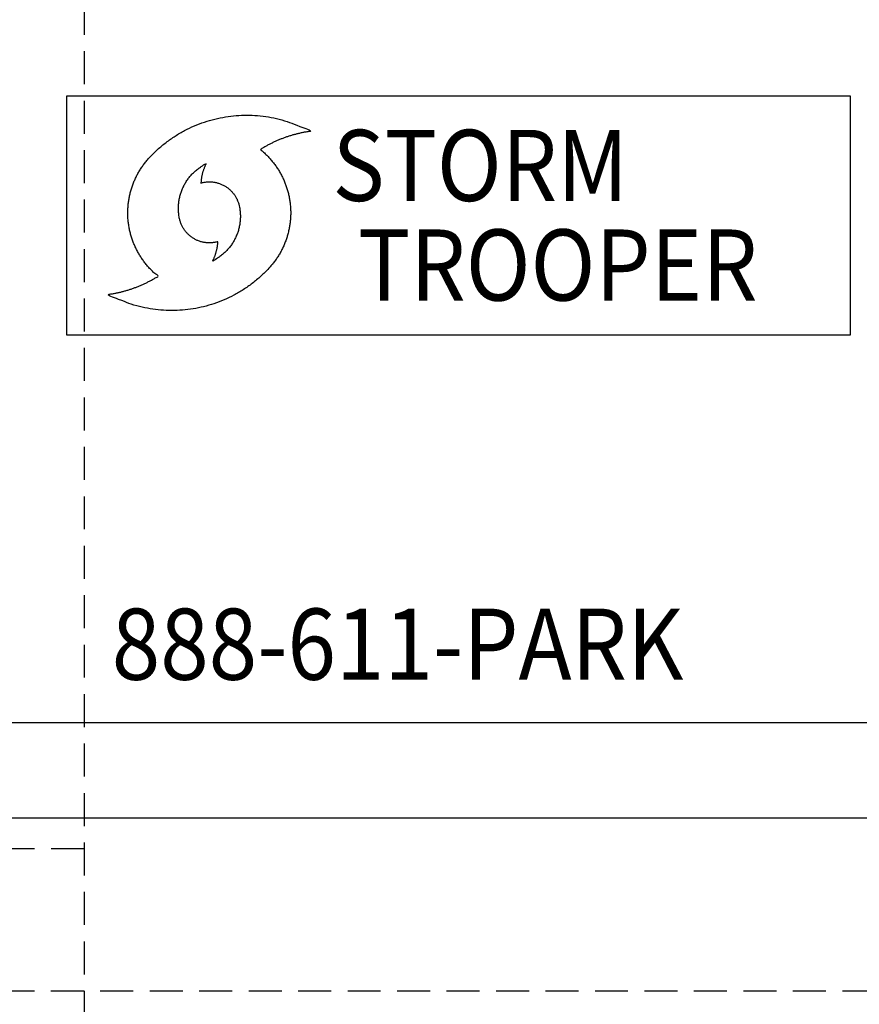
# Model space of a CAD drawing. Extents: x 0 to 714, y 0 to 552.
# Drawn here: x 281 to 313, y 290 to 328 of the extents above; entities that cross this region are included whole.
import ezdxf

# ---------------------------------------------------------------- set-up
doc = ezdxf.new("R2010")
doc.units = 0
doc.header["$LTSCALE"] = 5
doc.header["$MEASUREMENT"] = 0
doc.linetypes.add('HIDDEN', pattern=[0.375, 0.25, -0.125])
doc.layers.get('DEFPOINTS').update_dxf_attribs({"linetype": 'CONTINUOUS'})
doc.layers.add('CON', color=6, linetype='CONTINUOUS')
doc.layers.add('HATCH', color=5, linetype='CONTINUOUS')
doc.styles.add('STORMTROOPER', font='simplex.shx', dxfattribs={"width": 0.9, "oblique": 15})

msp = doc.modelspace()

# ---------------------------------------------------------------- linework, layer by layer
at = {"layer": 'CON', "linetype": 'HIDDEN'}
msp.add_line((283.18988, 296.07165), (277.00662, 296.07165), dxfattribs=at)
for points in [[(426.20877, 268.93219), (426.20877, 376.93219), (283.18988, 376.93219), (283.18988, 268.93219)], [(257.55412, 290.68553), (338.40907, 290.68553), (338.40907, 355.9399), (257.55412, 355.9399)]]:
    msp.add_lwpolyline(points, close=True, dxfattribs=at)
at = {"layer": 'DEFPOINTS', "linetype": 'Continuous'}
msp.add_lwpolyline([(282.52693, 315.55589), (312.23249, 315.55589), (312.23249, 324.60416), (282.52693, 324.60416)], close=True, dxfattribs=at)
at = {"layer": 'HATCH', "linetype": 'Continuous'}
for p, q in [((267.72306, 300.85447), (328.24013, 300.85447)), ((264.10463, 297.23604), (331.85856, 297.23604))]:
    msp.add_line(p, q, dxfattribs=at)
at = {"layer": 'HATCH'}
for points in [[(289.87121, 322.58224), (289.9793, 322.64802), (290.08884, 322.71109), (290.19996, 322.77114), (290.31242, 322.82827), (290.42645, 322.88226), (290.54161, 322.93321), (290.65812, 322.98114), (290.77574, 323.02603), (290.89471, 323.06756), (291.0147, 323.10606), (291.13569, 323.1413), (291.25747, 323.17363), (291.38037, 323.20259), (291.50383, 323.22829), (291.62831, 323.25085), (291.75323, 323.27004), (291.37038, 323.45849), (290.97777, 323.61214), (290.57809, 323.73101), (290.17313, 323.81586), (289.76526, 323.86659), (289.35615, 323.88387), (288.94827, 323.86771), (288.54343, 323.81889), (288.14408, 323.73718), (287.75203, 323.62348), (287.36953, 323.47768), (286.99835, 323.30057), (286.6411, 323.09203), (286.29944, 322.85274), (285.97563, 322.5828), (285.6718, 322.2829), (285.56608, 322.1627), (285.46686, 322.038), (285.37471, 321.90881), (285.28941, 321.77558), (285.2114, 321.63832), (285.14058, 321.49768), (285.07716, 321.35368), (285.02093, 321.20698), (284.97256, 321.05726), (284.9317, 320.9054), (284.89859, 320.7513), (284.87323, 320.59562), (284.85605, 320.43826), (284.84674, 320.27989), (284.84573, 320.12063), (284.8528, 319.9608), (284.86851, 319.80131), (284.89208, 319.64373), (284.92373, 319.48816), (284.96313, 319.33496), (285.01038, 319.18422), (285.06493, 319.03651), (285.12689, 318.89184), (285.19603, 318.75087), (285.27257, 318.61326), (285.35574, 318.47981), (285.44576, 318.35062), (285.54239, 318.22604), (285.64577, 318.10606), (285.75531, 317.99135), (285.87114, 317.88192), (285.99292, 317.77832), (285.88506, 317.71221), (285.77551, 317.64913), (285.6644, 317.58909), (285.55182, 317.53207), (285.43801, 317.47797), (285.32274, 317.42701), (285.20635, 317.37898), (285.0885, 317.33442), (284.96986, 317.29255), (284.84988, 317.25405), (284.72889, 317.2187), (284.60688, 317.18671), (284.4841, 317.15764), (284.36052, 317.13205), (284.23616, 317.10949), (284.1109, 317.09052), (284.49409, 316.90174), (284.88658, 316.74808), (285.28638, 316.629), (285.69122, 316.54437), (286.09943, 316.49353), (286.50832, 316.47635), (286.91631, 316.4924), (287.32093, 316.54145), (287.72061, 316.62294), (288.11254, 316.73675), (288.49505, 316.88243), (288.866, 317.05977), (289.22337, 317.2682), (289.56491, 317.5076), (289.88872, 317.77742), (290.19233, 318.07766), (290.29839, 318.19753), (290.39761, 318.32223), (290.48987, 318.4513), (290.57495, 318.58475), (290.65318, 318.7218), (290.724, 318.86255), (290.78753, 319.00643), (290.84342, 319.15347), (290.89202, 319.30286), (290.93288, 319.45483), (290.96599, 319.60882), (290.99113, 319.76472), (291.00864, 319.92185), (291.01773, 320.08033), (291.01874, 320.2396), (291.01133, 320.39976), (290.99595, 320.55903), (290.97238, 320.71661), (290.94084, 320.87206), (290.90134, 321.02538), (290.85431, 321.17589), (290.79976, 321.3236), (290.7378, 321.46816), (290.66833, 321.60947), (290.59212, 321.74674), (290.50884, 321.88019), (290.41882, 322.00938), (290.32196, 322.13419), (290.21881, 322.25406), (290.10904, 322.36888), (289.99321, 322.47831), (289.87121, 322.58224)], [(287.6172, 321.31206), (287.62024, 321.35942), (287.62442, 321.40665), (287.62987, 321.45371), (287.63651, 321.50055), (287.64445, 321.5472), (287.65357, 321.59355), (287.6639, 321.63965), (287.67541, 321.68545), (287.68824, 321.73094), (287.70222, 321.77609), (287.71742, 321.82085), (287.73368, 321.86522), (287.75122, 321.90921), (287.76988, 321.95267), (287.78972, 321.99577), (287.8107, 322.03828), (287.67044, 321.96119), (287.53878, 321.8736), (287.41628, 321.77637), (287.3031, 321.67019), (287.19978, 321.55578), (287.10646, 321.43379), (287.02369, 321.30499), (286.95161, 321.1701), (286.89081, 321.02982), (286.84141, 320.8849), (286.80393, 320.73601), (286.77851, 320.58386), (286.76574, 320.42923), (286.76577, 320.27278), (286.77906, 320.11523), (286.80585, 319.95736), (286.82004, 319.89902), (286.83701, 319.84171), (286.85688, 319.7856), (286.87947, 319.73074), (286.90487, 319.67724), (286.93285, 319.62523), (286.96345, 319.57477), (286.99643, 319.52593), (287.03203, 319.47886), (287.0699, 319.43364), (287.11013, 319.39032), (287.1525, 319.34904), (287.19716, 319.30992), (287.24382, 319.27299), (287.29254, 319.23842), (287.34317, 319.20621), (287.39555, 319.17673), (287.44904, 319.15008), (287.50365, 319.12634), (287.55919, 319.10549), (287.61567, 319.08758), (287.67279, 319.07257), (287.73057, 319.06048), (287.78876, 319.0514), (287.84751, 319.04532), (287.9064, 319.04217), (287.96546, 319.04204), (288.02453, 319.04493), (288.08363, 319.05089), (288.14244, 319.05987), (288.20098, 319.07192), (288.259, 319.08706), (288.25611, 319.03969), (288.25193, 318.99247), (288.24648, 318.94541), (288.23978, 318.89855), (288.23192, 318.85195), (288.22279, 318.80557), (288.21251, 318.75947), (288.20085, 318.71368), (288.18819, 318.66822), (288.17421, 318.62307), (288.15905, 318.57829), (288.14264, 318.53392), (288.12515, 318.48994), (288.10644, 318.44647), (288.08662, 318.4034), (288.0655, 318.36084), (288.20593, 318.43796), (288.33757, 318.52551), (288.46016, 318.62274), (288.57325, 318.72892), (288.67668, 318.84341), (288.76991, 318.96535), (288.85274, 319.09417), (288.92471, 319.22904), (288.98565, 319.36937), (289.03499, 319.51428), (289.0725, 319.66315), (289.09781, 319.81528), (289.11064, 319.96991), (289.11055, 320.12635), (289.0973, 320.28389), (289.07035, 320.44176), (289.05634, 320.50013), (289.03936, 320.55744), (289.01955, 320.61356), (288.99685, 320.6684), (288.97157, 320.72192), (288.94355, 320.77396), (288.91301, 320.82443), (288.87985, 320.87323), (288.84441, 320.9203), (288.8065, 320.96554), (288.76631, 321.00884), (288.72381, 321.0501), (288.6793, 321.08928), (288.63256, 321.12616), (288.58384, 321.16073), (288.53303, 321.19291), (288.48079, 321.22244), (288.4273, 321.2491), (288.37275, 321.27285), (288.31715, 321.29369), (288.26078, 321.31161), (288.20367, 321.32663), (288.14592, 321.33869), (288.08756, 321.34773), (288.02899, 321.35385), (287.97007, 321.35696), (287.91101, 321.35709), (287.85183, 321.35418), (287.79281, 321.34827), (287.73392, 321.33924), (287.67537, 321.32719), (287.6172, 321.31206)]]:
    msp.add_spline(points, degree=3, dxfattribs=at)

# ---------------------------------------------------------------- texts
at = {"layer": 'HATCH', "linetype": 'Continuous', "style": 'STORMTROOPER', "oblique": 15, "width": 0.9}
for s, p in [('STORM', (292.60601, 320.63119)), ('TROOPER', (293.5711, 316.85542))]:
    msp.add_text(s, height=2.696367, dxfattribs=at).set_placement(p)
at = {"layer": 'HATCH', "linetype": 'Continuous', "style": 'STORMTROOPER', "width": 0.9}
msp.add_text('888-611-PARK', height=2.6963672, dxfattribs=at).set_placement((284.23691, 302.47805))

doc.saveas('drawing.dxf')
